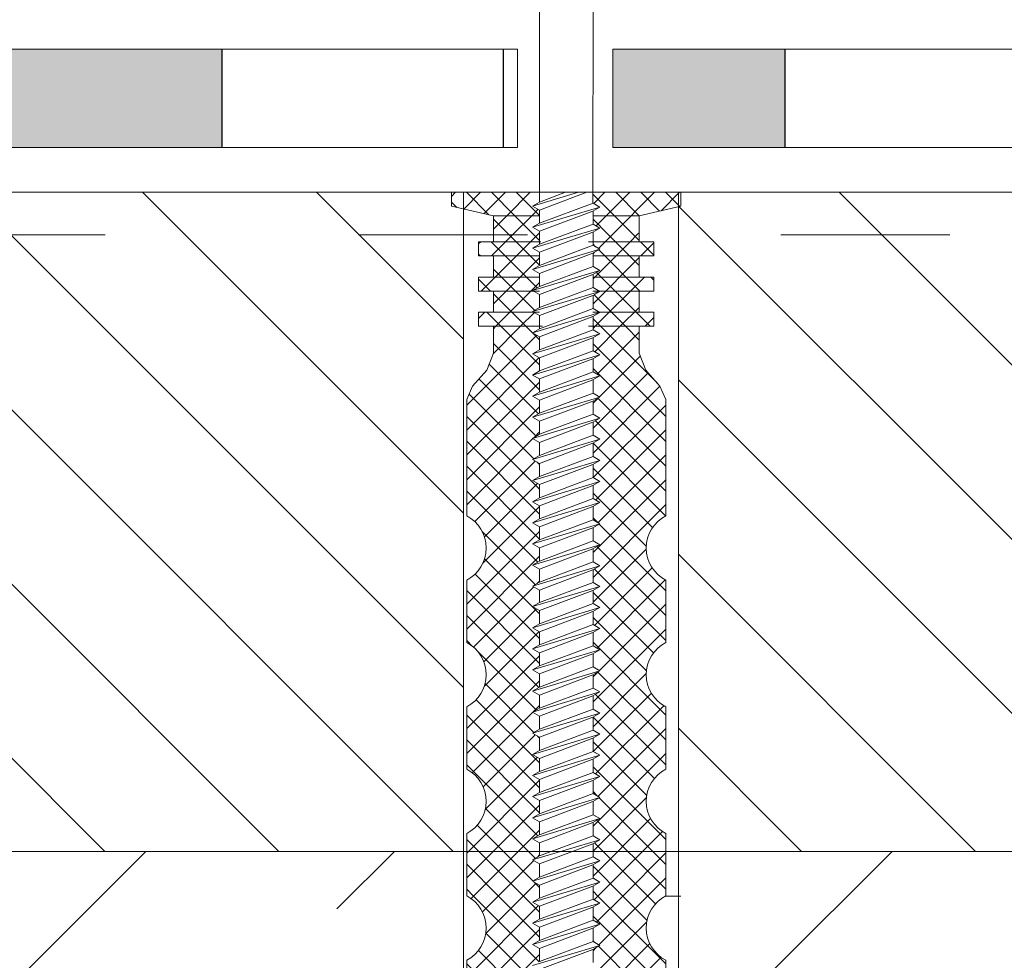
# Model space of a CAD drawing. Units: millimetres. Extents: x -646 to 4489, y -505 to 1385.
# Drawn here: x -76 to -6, y 201 to 268 of the extents above; entities that cross this region are included whole.
import ezdxf

# ---------------------------------------------------------------- set-up
doc = ezdxf.new("R2010")
doc.units = ezdxf.units.MM
doc.header["$MEASUREMENT"] = 0
doc.linetypes.add('ACAD_ISO03W100', pattern=[30, 12, -18])
doc.layers.add('kreskowanie', color=7, linetype='Continuous', lineweight=0)
doc.layers.add('łącznik', color=7, linetype='Continuous', lineweight=0)
doc.layers.add('TABELKA', color=250, linetype='Continuous')
pattern_1 = [(45, (-646.1316, -438.9403), (-0.8838835, 0.8838835), []), (135, (-646.1316, -438.9403), (-0.8838835, -0.8838835), [])]
pattern_2 = [(135, (-646.132, -440.7605), (-6.187184, -6.187184), [])]

msp = doc.modelspace()

# ---------------------------------------------------------------- hatches: boundary and pattern name
at = {"layer": 'TABELKA'}
h = msp.add_hatch(color=256, dxfattribs=at)
h.paths.add_polyline_path([(-342.068, 265.586), (-352.616, 265.586), (-352.616, 258.586), (-342.068, 258.586)])
h.paths.add_polyline_path([(-302.068, 265.586), (-322.068, 265.586), (-322.068, 258.586), (-302.068, 258.586)])
h.paths.add_polyline_path([(-262.068, 265.586), (-282.068, 265.586), (-282.068, 258.586), (-262.068, 258.586)])
h.paths.add_polyline_path([(-222.068, 265.586), (-242.068, 265.586), (-242.068, 258.586), (-222.068, 258.586)])
h.paths.add_polyline_path([(-182.068, 265.586), (-202.068, 265.586), (-202.068, 258.586), (-182.068, 258.586)])
h.paths.add_polyline_path([(-142.068, 265.586), (-162.068, 265.586), (-162.068, 258.586), (-142.068, 258.586)])
h.paths.add_polyline_path([(-102.068, 265.586), (-122.068, 265.586), (-122.068, 258.586), (-102.068, 258.586)])
h.paths.add_polyline_path([(-62.068, 265.586), (-82.068, 265.586), (-82.068, 258.586), (-62.068, 258.586)])
h.paths.add_polyline_path([(-22.068, 265.586), (-34.299, 265.586), (-34.299, 258.586), (-22.068, 258.586)])
h.paths.add_polyline_path([(17.932, 265.586), (-2.068, 265.586), (-2.068, 258.586), (17.932, 258.586)])
h.paths.add_polyline_path([(57.932, 265.586), (37.932, 265.586), (37.932, 258.586), (57.932, 258.586)])
h.paths.add_polyline_path([(97.932, 265.586), (77.932, 265.586), (77.932, 258.586), (97.932, 258.586)])
h.paths.add_polyline_path([(137.932, 265.586), (117.932, 265.586), (117.932, 258.586), (137.932, 258.586)])
h.paths.add_polyline_path([(177.932, 265.586), (157.932, 265.586), (157.932, 258.586), (177.932, 258.586)])
h.paths.add_polyline_path([(217.932, 265.586), (197.932, 265.586), (197.932, 258.586), (217.932, 258.586)])
h.paths.add_polyline_path([(257.932, 265.586), (237.932, 265.586), (237.932, 258.586), (257.932, 258.586)])
h.paths.add_polyline_path([(297.932, 265.586), (277.932, 265.586), (277.932, 258.586), (297.932, 258.586)])
at = {"layer": 'TABELKA', "lineweight": 9}
h = msp.add_hatch(dxfattribs=at)
h.set_pattern_fill('ANSI31', color=256, scale=70, angle=90, style=0)
h.set_pattern_definition(pattern_2)
h.paths.add_polyline_path([(-44.924, 254.223), (-45.764, 254.412), (-45.764, 255.406), (-126.004, 255.406), (-126.004, 208.586), (-44.924, 208.586)])
h = msp.add_hatch(dxfattribs=at)
h.set_pattern_fill('ANSI37', color=256, scale=10, style=0)
h.set_pattern_definition(pattern_1)
h.paths.add_polyline_path([(-39.516, 255.406), (-45.764, 255.406), (-45.764, 254.412), (-42.79, 253.743), (-39.516, 253.743), (-39.516, 254.143), (-40.009, 254.427), (-39.516, 254.712)])
h = msp.add_hatch(dxfattribs=at)
h.set_pattern_fill('ANSI37', color=256, scale=10, style=0)
h.set_pattern_definition(pattern_1)
h.paths.add_polyline_path([(-29.468, 255.406), (-35.715, 255.406), (-35.713, 254.643), (-35.223, 254.359), (-35.715, 254.075), (-35.714, 253.743), (-32.442, 253.743), (-29.468, 254.412)])
h.paths.add_polyline_path([(-35.715, 252.406), (-32.442, 252.406), (-32.442, 253.743), (-35.714, 253.743), (-35.713, 253.143), (-35.223, 252.859), (-35.715, 252.575)])
h.paths.add_polyline_path([(-35.715, 251.075), (-35.715, 250.886), (-31.393, 250.886), (-31.393, 251.886), (-35.714, 251.886), (-35.713, 251.643), (-35.223, 251.359)])
h.paths.add_polyline_path([(-35.715, 249.575), (-35.715, 249.386), (-32.442, 249.386), (-32.442, 250.886), (-35.715, 250.886), (-35.713, 250.143), (-35.223, 249.859)])
h.paths.add_polyline_path([(-35.27, 248.386), (-31.393, 248.386), (-31.393, 249.386), (-35.715, 249.386), (-35.713, 248.643)])
h.paths.add_polyline_path([(-35.27, 246.886), (-32.442, 246.886), (-32.442, 248.386), (-35.27, 248.386), (-35.223, 248.359), (-35.715, 248.075), (-35.713, 247.143)])
h.paths.add_polyline_path([(-35.714, 245.886), (-31.393, 245.886), (-31.393, 246.886), (-35.27, 246.886), (-35.223, 246.859), (-35.715, 246.575)])
h.paths.add_polyline_path([(-43.839, 245.886), (-39.516, 245.886), (-39.516, 246.643), (-39.938, 246.886), (-43.839, 246.886)])
h.paths.add_polyline_path([(-42.79, 246.886), (-39.938, 246.886), (-40.009, 246.927), (-39.516, 247.212), (-39.516, 248.143), (-39.938, 248.386), (-42.79, 248.386)])
h.paths.add_polyline_path([(-43.839, 248.386), (-39.938, 248.386), (-40.009, 248.427), (-39.516, 248.712), (-39.516, 249.386), (-43.839, 249.386)])
h.paths.add_polyline_path([(-42.79, 249.386), (-39.516, 249.386), (-39.516, 249.643), (-40.009, 249.927), (-39.516, 250.212), (-39.516, 250.886), (-42.79, 250.886)])
h.paths.add_polyline_path([(-43.839, 250.886), (-39.516, 250.886), (-39.516, 251.143), (-40.009, 251.427), (-39.516, 251.712), (-39.516, 251.886), (-43.839, 251.886)])
h.paths.add_polyline_path([(-42.79, 252.406), (-39.516, 252.406), (-39.516, 252.643), (-40.009, 252.927), (-39.516, 253.212), (-39.516, 253.743), (-42.79, 253.743)])
h = msp.add_hatch(dxfattribs=at)
h.set_pattern_fill('ANSI31', color=256, scale=70, angle=90, style=0)
h.set_pattern_definition(pattern_2)
h.paths.add_polyline_path([(113.871, 255.406), (-29.468, 255.406), (-29.468, 254.412), (-29.651, 254.37), (-29.651, 208.586), (113.871, 208.586)])
h = msp.add_hatch(dxfattribs=at)
h.set_pattern_fill('ANSI37', color=256, scale=10, style=0)
h.set_pattern_definition(pattern_1)
h.paths.add_polyline_path([(-32.442, 252.406), (-35.715, 252.406), (-35.714, 251.886), (-32.442, 251.886)])
h.paths.add_polyline_path([(-39.516, 252.406), (-42.79, 252.406), (-42.79, 251.886), (-39.516, 251.886)])
h = msp.add_hatch(dxfattribs=at)
h.set_pattern_fill('ANSI37', color=256, scale=10, style=0)
h.set_pattern_definition(pattern_1)
h.paths.add_polyline_path([(-35.715, 206.123), (-35.714, 205.406), (-30.581, 205.406, -0.004201), (-30.542, 205.427), (-30.542, 209.844, -0.605173), (-30.542, 214.427), (-30.542, 218.844, -0.605173), (-30.542, 223.427), (-30.542, 227.844, -0.605173), (-30.542, 232.427), (-30.542, 236.844), (-30.542, 240.681), (-30.962, 241.639), (-31.968, 242.774), (-32.442, 243.979), (-32.442, 245.886), (-35.714, 245.886), (-35.713, 245.643), (-35.223, 245.359), (-35.715, 245.075), (-35.713, 244.143), (-35.223, 243.859), (-35.715, 243.575), (-35.713, 242.643), (-35.223, 242.359), (-35.715, 242.075), (-35.713, 241.143), (-35.223, 240.859), (-35.715, 240.575), (-35.713, 239.643), (-35.223, 239.359), (-35.715, 239.075), (-35.713, 238.143), (-35.223, 237.859), (-35.715, 237.575), (-35.713, 236.643), (-35.223, 236.359), (-35.715, 236.075), (-35.713, 235.143), (-35.223, 234.859), (-35.715, 234.575), (-35.713, 233.643), (-35.223, 233.359), (-35.715, 233.075), (-35.713, 232.143), (-35.223, 231.859), (-35.715, 231.575), (-35.713, 230.643), (-35.223, 230.359), (-35.715, 230.075), (-35.713, 229.143), (-35.223, 228.859), (-35.715, 228.575), (-35.714, 227.69), (-35.223, 227.407), (-35.715, 227.123), (-35.713, 226.19), (-35.223, 225.907), (-35.715, 225.623), (-35.713, 224.69), (-35.223, 224.407), (-35.715, 224.123), (-35.713, 223.19), (-35.223, 222.907), (-35.715, 222.623), (-35.713, 221.69), (-35.223, 221.407), (-35.715, 221.123), (-35.713, 220.19), (-35.223, 219.907), (-35.715, 219.623), (-35.713, 218.69), (-35.223, 218.407), (-35.715, 218.123), (-35.713, 217.19), (-35.223, 216.907), (-35.715, 216.623), (-35.713, 215.69), (-35.223, 215.407), (-35.715, 215.123), (-35.713, 214.19), (-35.223, 213.907), (-35.715, 213.623), (-35.713, 212.69), (-35.223, 212.407), (-35.715, 212.123), (-35.713, 211.19), (-35.223, 210.907), (-35.715, 210.623), (-35.713, 209.69), (-35.223, 209.407), (-35.715, 209.123), (-35.713, 208.19), (-35.223, 207.907), (-35.715, 207.623), (-35.713, 206.69), (-35.223, 206.407)])
h.paths.add_polyline_path([(-44.69, 205.427, -0.004201), (-44.651, 205.406), (-39.516, 205.406), (-39.516, 206.19), (-40.009, 206.475), (-39.516, 206.76), (-39.516, 207.69), (-40.009, 207.975), (-39.516, 208.26), (-39.516, 209.19), (-40.009, 209.475), (-39.516, 209.76), (-39.516, 210.69), (-40.009, 210.975), (-39.516, 211.26), (-39.516, 212.19), (-40.009, 212.475), (-39.516, 212.76), (-39.516, 213.69), (-40.009, 213.975), (-39.516, 214.26), (-39.516, 215.19), (-40.009, 215.475), (-39.516, 215.76), (-39.516, 216.69), (-40.009, 216.975), (-39.516, 217.26), (-39.516, 218.19), (-40.009, 218.475), (-39.516, 218.76), (-39.516, 219.69), (-40.009, 219.975), (-39.516, 220.26), (-39.516, 221.19), (-40.009, 221.475), (-39.516, 221.76), (-39.516, 222.69), (-40.009, 222.975), (-39.516, 223.26), (-39.516, 224.19), (-40.009, 224.475), (-39.516, 224.76), (-39.516, 225.69), (-40.009, 225.975), (-39.516, 226.26), (-39.516, 227.143), (-40.009, 227.427), (-39.516, 227.712), (-39.516, 228.643), (-40.009, 228.927), (-39.516, 229.212), (-39.516, 230.143), (-40.009, 230.427), (-39.516, 230.712), (-39.516, 231.643), (-40.009, 231.927), (-39.516, 232.212), (-39.516, 233.143), (-40.009, 233.427), (-39.516, 233.712), (-39.516, 234.643), (-40.009, 234.927), (-39.516, 235.212), (-39.516, 236.143), (-40.009, 236.427), (-39.516, 236.712), (-39.516, 237.643), (-40.009, 237.927), (-39.516, 238.212), (-39.516, 239.143), (-40.009, 239.427), (-39.516, 239.712), (-39.516, 240.643), (-40.009, 240.927), (-39.516, 241.212), (-39.516, 242.143), (-40.009, 242.427), (-39.516, 242.712), (-39.516, 243.643), (-40.009, 243.927), (-39.516, 244.212), (-39.516, 245.143), (-40.009, 245.427), (-39.516, 245.712), (-39.516, 245.886), (-42.79, 245.886), (-42.79, 243.979), (-43.264, 242.774), (-44.27, 241.639), (-44.69, 240.681), (-44.69, 236.844), (-44.69, 232.427, -0.605173), (-44.69, 227.844), (-44.69, 223.427, -0.605173), (-44.69, 218.844), (-44.69, 214.427, -0.605173), (-44.69, 209.844)])
h = msp.add_hatch(dxfattribs=at)
h.set_pattern_fill('ANSI33', color=256, scale=100, style=0)
h.set_pattern_definition([(45, (-646.132, -440.76), (-17.67767, 17.67767), []), (45, (-628.454, -440.76), (-17.67767, 17.67767), [12.5, -6.25])])
h.paths.add_polyline_path([(170.845, 208.586), (-29.651, 208.586), (-29.651, 135.191), (-34.841, 130.747), (-39.883, 130.747), (-44.924, 134.45), (-44.924, 208.586), (-100.657, 208.586), (-100.657, 58.586), (170.845, 58.586)])
h = msp.add_hatch(dxfattribs=at)
h.set_pattern_fill('ANSI37', color=256, scale=10, style=0)
h.set_pattern_definition(pattern_1)
h.paths.add_polyline_path([(-30.542, 178.427), (-30.542, 182.844, -0.605173), (-30.542, 187.427), (-30.542, 191.844, -0.605173), (-30.542, 196.427), (-30.542, 200.844, -0.599448), (-30.581, 205.406), (-35.714, 205.406), (-35.713, 205.19), (-35.223, 204.907), (-35.715, 204.623), (-35.713, 203.69), (-35.223, 203.407), (-35.715, 203.123), (-35.713, 202.19), (-35.223, 201.907), (-35.715, 201.623), (-35.713, 200.69), (-35.223, 200.407), (-35.715, 200.123), (-35.713, 199.19), (-35.223, 198.907), (-35.715, 198.623), (-35.713, 197.69), (-35.223, 197.407), (-35.715, 197.123), (-35.713, 196.19), (-35.223, 195.907), (-35.715, 195.623), (-35.713, 194.69), (-35.223, 194.407), (-35.715, 194.123), (-35.713, 193.19), (-35.223, 192.907), (-35.715, 192.623), (-35.713, 191.69), (-35.223, 191.407), (-35.715, 191.123), (-35.713, 190.19), (-35.223, 189.907), (-35.715, 189.623), (-35.713, 188.69), (-35.223, 188.407), (-35.715, 188.123), (-35.713, 187.19), (-35.223, 186.907), (-35.715, 186.623), (-35.713, 185.69), (-35.223, 185.407), (-35.715, 185.123), (-35.713, 184.19), (-35.223, 183.907), (-35.715, 183.623), (-35.713, 182.69), (-35.223, 182.407), (-35.715, 182.123), (-35.713, 181.19), (-35.223, 180.907), (-35.715, 180.623), (-35.713, 179.69), (-35.223, 179.407), (-35.715, 179.123), (-35.713, 178.19), (-35.223, 177.907), (-35.715, 177.623), (-35.713, 176.69), (-35.223, 176.407), (-35.715, 176.123), (-35.713, 175.19), (-35.223, 174.907), (-35.715, 174.623), (-35.713, 173.69), (-35.223, 173.407), (-35.715, 173.123), (-35.713, 172.19), (-35.223, 171.907), (-35.715, 171.623), (-35.713, 170.69), (-35.223, 170.407), (-35.715, 170.123), (-35.713, 169.19), (-35.223, 168.907), (-35.715, 168.623), (-35.713, 167.69), (-35.223, 167.407), (-35.715, 167.123), (-35.713, 166.19), (-35.223, 165.907), (-35.715, 165.623), (-35.713, 164.69), (-35.223, 164.407), (-35.715, 164.123), (-35.713, 163.19), (-35.223, 162.907), (-35.715, 162.623), (-35.713, 161.69), (-35.223, 161.407), (-35.715, 161.123), (-35.713, 160.19), (-35.223, 159.907), (-35.715, 159.623), (-35.713, 158.69), (-35.223, 158.407), (-35.715, 158.123), (-35.713, 157.19), (-35.223, 156.907), (-35.715, 156.623), (-35.713, 155.69), (-35.223, 155.407), (-35.716, 155.123), (-35.705, 154.111), (-35.215, 153.827), (-35.727, 153.532, -0.012044), (-35.781, 152.57), (-35.303, 152.294), (-35.836, 151.994, -0.012428), (-35.97, 151.009), (-35.487, 150.73), (-35.689, 150.614), (-35.518, 131.35), (-33.094, 132.549), (-31.425, 134.563), (-30.542, 136.667), (-30.542, 146.844, -0.605173), (-30.542, 151.427), (-30.542, 155.844, -0.605173), (-30.542, 160.427), (-30.542, 164.844, -0.605173), (-30.542, 169.427), (-30.542, 173.844, -0.605173)])
h.paths.add_polyline_path([(-39.516, 178.26), (-39.516, 179.19), (-40.009, 179.475), (-39.516, 179.76), (-39.516, 180.69), (-40.009, 180.975), (-39.516, 181.26), (-39.516, 182.19), (-40.009, 182.475), (-39.516, 182.76), (-39.516, 183.69), (-40.009, 183.975), (-39.516, 184.26), (-39.516, 185.19), (-40.009, 185.475), (-39.516, 185.76), (-39.516, 186.69), (-40.009, 186.975), (-39.516, 187.26), (-39.516, 188.19), (-40.009, 188.475), (-39.516, 188.76), (-39.516, 189.69), (-40.009, 189.975), (-39.516, 190.26), (-39.516, 191.19), (-40.009, 191.475), (-39.516, 191.76), (-39.516, 192.69), (-40.009, 192.975), (-39.516, 193.26), (-39.516, 194.19), (-40.009, 194.475), (-39.516, 194.76), (-39.516, 195.69), (-40.009, 195.975), (-39.516, 196.26), (-39.516, 197.19), (-40.009, 197.475), (-39.516, 197.76), (-39.516, 198.69), (-40.009, 198.975), (-39.516, 199.26), (-39.516, 200.19), (-40.009, 200.475), (-39.516, 200.76), (-39.516, 201.69), (-40.009, 201.975), (-39.516, 202.26), (-39.516, 203.19), (-40.009, 203.475), (-39.516, 203.76), (-39.516, 204.69), (-40.009, 204.975), (-39.516, 205.26), (-39.516, 205.406), (-44.651, 205.406, -0.599448), (-44.69, 200.844), (-44.69, 196.427, -0.605173), (-44.69, 191.844), (-44.69, 187.427, -0.605173), (-44.69, 182.844), (-44.69, 178.427, -0.605173), (-44.69, 173.844), (-44.69, 169.427, -0.605173), (-44.69, 164.844), (-44.69, 160.427, -0.605173), (-44.69, 155.844), (-44.69, 151.427, -0.605173), (-44.69, 146.844), (-44.69, 136.667), (-43.807, 134.563), (-42.138, 132.549), (-39.714, 131.35), (-39.541, 150.907), (-39.715, 151.007), (-39.299, 151.247, -0.011006), (-39.409, 152.121), (-39.902, 152.405), (-39.458, 152.662, -0.012829), (-39.51, 153.687), (-40.009, 153.975), (-39.516, 154.26), (-39.516, 155.19), (-40.009, 155.475), (-39.516, 155.76), (-39.516, 156.69), (-40.009, 156.975), (-39.516, 157.26), (-39.516, 158.19), (-40.009, 158.475), (-39.516, 158.76), (-39.516, 159.69), (-40.009, 159.975), (-39.516, 160.26), (-39.516, 161.19), (-40.009, 161.475), (-39.516, 161.76), (-39.516, 162.69), (-40.009, 162.975), (-39.516, 163.26), (-39.516, 164.19), (-40.009, 164.475), (-39.516, 164.76), (-39.516, 165.69), (-40.009, 165.975), (-39.516, 166.26), (-39.516, 167.19), (-40.009, 167.475), (-39.516, 167.76), (-39.516, 168.69), (-40.009, 168.975), (-39.516, 169.26), (-39.516, 170.19), (-40.009, 170.475), (-39.516, 170.76), (-39.516, 171.69), (-40.009, 171.975), (-39.516, 172.26), (-39.516, 173.19), (-40.009, 173.475), (-39.516, 173.76), (-39.516, 174.69), (-40.009, 174.975), (-39.516, 175.26), (-39.516, 176.19), (-40.009, 176.475), (-39.516, 176.76), (-39.516, 177.69), (-40.009, 177.975)])

# ---------------------------------------------------------------- linework, layer by layer
at = {"layer": 'kreskowanie'}
for p, q in [((-41.085, 265.586), (-41.085, 258.586)), ((-41.085, 265.586), (-41.085, 258.586)), ((-34.299, 265.586), (-34.299, 258.586)), ((-34.299, 265.586), (-34.299, 258.586)), ((-34.299, 265.586), (-34.299, 258.586))]:
    msp.add_line(p, q, dxfattribs=at)
at = {"layer": 'kreskowanie', "lineweight": 9}
for p, q in [((-40.009, 254.427), (-36.736, 255.406)), ((-39.516, 255.406), (-39.516, 254.712)), ((-39.516, 254.143), (-36.162, 255.406)), ((-39.516, 254.143), (-36.162, 255.406)), ((-39.516, 254.712), (-37.67, 255.406)), ((-39.516, 254.712), (-40.009, 254.427)), ((-40.009, 254.427), (-39.516, 254.712)), ((-39.516, 253.212), (-35.713, 254.643)), ((-35.223, 254.359), (-35.716, 254.644)), ((-35.223, 254.359), (-35.713, 254.643)), ((-40.009, 254.427), (-39.516, 254.143)), ((-39.516, 254.143), (-40.009, 254.427)), ((-40.009, 252.927), (-35.223, 254.359)), ((-39.516, 254.143), (-39.516, 253.212)), ((-39.516, 252.643), (-35.716, 254.075)), ((-39.516, 252.643), (-35.716, 254.075)), ((-35.716, 254.075), (-35.223, 254.359)), ((-35.716, 254.075), (-35.223, 254.359)), ((-35.713, 253.143), (-35.715, 254.075)), ((-39.516, 253.212), (-40.009, 252.927)), ((-40.009, 252.927), (-39.516, 253.212)), ((-40.009, 252.927), (-39.516, 252.643)), ((-39.516, 252.643), (-40.009, 252.927)), ((-40.009, 251.427), (-35.223, 252.859)), ((-39.516, 251.712), (-35.713, 253.143)), ((-39.516, 252.643), (-39.516, 251.712)), ((-39.516, 251.143), (-35.716, 252.575)), ((-39.516, 251.143), (-35.716, 252.575)), ((-35.223, 252.859), (-35.716, 253.144)), ((-35.716, 252.575), (-35.223, 252.859)), ((-35.716, 252.575), (-35.223, 252.859)), ((-35.713, 251.643), (-35.715, 252.575)), ((-35.223, 252.859), (-35.713, 253.143)), ((-39.516, 251.712), (-40.009, 251.427)), ((-40.009, 251.427), (-39.516, 251.712)), ((-40.009, 251.427), (-39.516, 251.143)), ((-39.516, 251.143), (-40.009, 251.427)), ((-40.009, 249.927), (-35.223, 251.359)), ((-39.516, 250.212), (-35.713, 251.643)), ((-39.516, 251.143), (-39.516, 250.212)), ((-35.223, 251.359), (-35.716, 251.644)), ((-35.716, 251.075), (-35.223, 251.359)), ((-35.716, 251.075), (-35.223, 251.359)), ((-35.223, 251.359), (-35.713, 251.643)), ((-39.516, 249.643), (-35.716, 251.075)), ((-39.516, 249.643), (-35.716, 251.075)), ((-35.713, 250.143), (-35.715, 251.075)), ((-39.516, 250.212), (-40.009, 249.927)), ((-40.009, 249.927), (-39.516, 250.212)), ((-40.009, 249.927), (-39.516, 249.643)), ((-39.516, 249.643), (-40.009, 249.927)), ((-40.009, 248.427), (-35.223, 249.859)), ((-39.516, 248.712), (-35.713, 250.143)), ((-35.223, 249.859), (-35.716, 250.144)), ((-35.716, 249.575), (-35.223, 249.859)), ((-35.716, 249.575), (-35.223, 249.859)), ((-35.223, 249.859), (-35.713, 250.143)), ((-39.516, 249.643), (-39.516, 248.712)), ((-39.516, 248.143), (-35.716, 249.575)), ((-39.516, 248.143), (-35.716, 249.575)), ((-35.713, 248.643), (-35.715, 249.575)), ((-39.516, 248.712), (-40.009, 248.427)), ((-40.009, 248.427), (-39.516, 248.712)), ((-40.009, 248.427), (-39.516, 248.143)), ((-39.516, 248.143), (-40.009, 248.427)), ((-40.009, 246.927), (-35.223, 248.359)), ((-39.516, 247.212), (-35.713, 248.643)), ((-35.223, 248.359), (-35.716, 248.644)), ((-35.716, 248.075), (-35.223, 248.359)), ((-35.716, 248.075), (-35.223, 248.359)), ((-35.223, 248.359), (-35.713, 248.643)), ((-39.516, 248.143), (-39.516, 247.212)), ((-39.516, 246.643), (-35.716, 248.075)), ((-39.516, 246.643), (-35.716, 248.075)), ((-35.713, 247.143), (-35.715, 248.075)), ((-39.516, 247.212), (-40.009, 246.927)), ((-40.009, 246.927), (-39.516, 247.212)), ((-39.516, 245.712), (-35.713, 247.143)), ((-35.223, 246.859), (-35.716, 247.144)), ((-35.223, 246.859), (-35.713, 247.143)), ((-40.009, 246.927), (-39.516, 246.643)), ((-39.516, 246.643), (-40.009, 246.927)), ((-40.009, 245.427), (-35.223, 246.859)), ((-39.516, 246.643), (-39.516, 245.712)), ((-39.516, 245.143), (-35.716, 246.575)), ((-39.516, 245.143), (-35.716, 246.575)), ((-35.716, 246.575), (-35.223, 246.859)), ((-35.716, 246.575), (-35.223, 246.859)), ((-35.713, 245.643), (-35.715, 246.575)), ((-39.516, 245.712), (-40.009, 245.427)), ((-40.009, 245.427), (-39.516, 245.712)), ((-39.516, 244.212), (-35.713, 245.643)), ((-35.223, 245.359), (-35.716, 245.644)), ((-35.223, 245.359), (-35.713, 245.643)), ((-40.009, 245.427), (-39.516, 245.143)), ((-39.516, 245.143), (-40.009, 245.427)), ((-40.009, 243.927), (-35.223, 245.359)), ((-39.516, 245.143), (-39.516, 244.212)), ((-39.516, 243.643), (-35.716, 245.075)), ((-39.516, 243.643), (-35.716, 245.075)), ((-35.716, 245.075), (-35.223, 245.359)), ((-35.716, 245.075), (-35.223, 245.359)), ((-35.713, 244.143), (-35.715, 245.075)), ((-39.516, 244.212), (-40.009, 243.927)), ((-40.009, 243.927), (-39.516, 244.212)), ((-39.516, 242.712), (-35.713, 244.143)), ((-35.223, 243.859), (-35.716, 244.144)), ((-35.223, 243.859), (-35.713, 244.143)), ((-40.009, 243.927), (-39.516, 243.643)), ((-39.516, 243.643), (-40.009, 243.927)), ((-40.009, 242.427), (-35.223, 243.859)), ((-39.516, 243.643), (-39.516, 242.712)), ((-39.516, 242.143), (-35.716, 243.575)), ((-39.516, 242.143), (-35.716, 243.575)), ((-35.716, 243.575), (-35.223, 243.859)), ((-35.716, 243.575), (-35.223, 243.859)), ((-35.713, 242.643), (-35.715, 243.575)), ((-39.516, 242.712), (-40.009, 242.427)), ((-40.009, 242.427), (-39.516, 242.712)), ((-40.009, 242.427), (-39.516, 242.143)), ((-39.516, 242.143), (-40.009, 242.427)), ((-40.009, 240.927), (-35.223, 242.359)), ((-39.516, 241.212), (-35.713, 242.643)), ((-39.516, 242.143), (-39.516, 241.212)), ((-39.516, 240.643), (-35.716, 242.075)), ((-39.516, 240.643), (-35.716, 242.075)), ((-35.223, 242.359), (-35.716, 242.644)), ((-35.716, 242.075), (-35.223, 242.359)), ((-35.716, 242.075), (-35.223, 242.359)), ((-35.713, 241.143), (-35.715, 242.075)), ((-35.223, 242.359), (-35.713, 242.643)), ((-39.516, 241.212), (-40.009, 240.927)), ((-40.009, 240.927), (-39.516, 241.212)), ((-40.009, 240.927), (-39.516, 240.643)), ((-39.516, 240.643), (-40.009, 240.927)), ((-40.009, 239.427), (-35.223, 240.859)), ((-39.516, 239.712), (-35.713, 241.143)), ((-39.516, 240.643), (-39.516, 239.712)), ((-35.223, 240.859), (-35.716, 241.144)), ((-35.716, 240.575), (-35.223, 240.859)), ((-35.716, 240.575), (-35.223, 240.859)), ((-35.223, 240.859), (-35.713, 241.143)), ((-39.516, 239.143), (-35.716, 240.575)), ((-39.516, 239.143), (-35.716, 240.575)), ((-35.713, 239.643), (-35.715, 240.575)), ((-39.516, 239.712), (-40.009, 239.427)), ((-40.009, 239.427), (-39.516, 239.712)), ((-40.009, 239.427), (-39.516, 239.143)), ((-39.516, 239.143), (-40.009, 239.427)), ((-40.009, 237.927), (-35.223, 239.359)), ((-39.516, 238.212), (-35.713, 239.643)), ((-35.223, 239.359), (-35.716, 239.644)), ((-35.716, 239.075), (-35.223, 239.359)), ((-35.716, 239.075), (-35.223, 239.359)), ((-35.223, 239.359), (-35.713, 239.643)), ((-39.516, 239.143), (-39.516, 238.212)), ((-39.516, 237.643), (-35.716, 239.075)), ((-39.516, 237.643), (-35.716, 239.075)), ((-35.713, 238.143), (-35.715, 239.075)), ((-39.516, 238.212), (-40.009, 237.927)), ((-40.009, 237.927), (-39.516, 238.212)), ((-40.009, 237.927), (-39.516, 237.643)), ((-39.516, 237.643), (-40.009, 237.927)), ((-40.009, 236.427), (-35.223, 237.859)), ((-39.516, 236.712), (-35.713, 238.143)), ((-35.223, 237.859), (-35.716, 238.144)), ((-35.716, 237.575), (-35.223, 237.859)), ((-35.716, 237.575), (-35.223, 237.859)), ((-35.223, 237.859), (-35.713, 238.143)), ((-39.516, 237.643), (-39.516, 236.712)), ((-39.516, 236.143), (-35.716, 237.575)), ((-39.516, 236.143), (-35.716, 237.575)), ((-35.713, 236.643), (-35.715, 237.575)), ((-39.516, 236.712), (-40.009, 236.427)), ((-40.009, 236.427), (-39.516, 236.712)), ((-39.516, 235.212), (-35.713, 236.643)), ((-35.223, 236.359), (-35.716, 236.644)), ((-35.223, 236.359), (-35.713, 236.643)), ((-40.009, 236.427), (-39.516, 236.143)), ((-39.516, 236.143), (-40.009, 236.427)), ((-40.009, 234.927), (-35.223, 236.359)), ((-39.516, 236.143), (-39.516, 235.212)), ((-39.516, 234.643), (-35.716, 236.075)), ((-39.516, 234.643), (-35.716, 236.075)), ((-35.716, 236.075), (-35.223, 236.359)), ((-35.716, 236.075), (-35.223, 236.359)), ((-35.713, 235.143), (-35.715, 236.075)), ((-39.516, 235.212), (-40.009, 234.927)), ((-40.009, 234.927), (-39.516, 235.212)), ((-39.516, 233.712), (-35.713, 235.143)), ((-35.223, 234.859), (-35.716, 235.144)), ((-35.223, 234.859), (-35.713, 235.143)), ((-40.009, 234.927), (-39.516, 234.643)), ((-39.516, 234.643), (-40.009, 234.927)), ((-40.009, 233.427), (-35.223, 234.859)), ((-39.516, 234.643), (-39.516, 233.712)), ((-39.516, 233.143), (-35.716, 234.575)), ((-39.516, 233.143), (-35.716, 234.575)), ((-35.716, 234.575), (-35.223, 234.859)), ((-35.716, 234.575), (-35.223, 234.859)), ((-35.713, 233.643), (-35.715, 234.575)), ((-39.516, 233.712), (-40.009, 233.427)), ((-40.009, 233.427), (-39.516, 233.712)), ((-39.516, 232.212), (-35.713, 233.643)), ((-35.223, 233.359), (-35.716, 233.644)), ((-35.223, 233.359), (-35.713, 233.643)), ((-40.009, 233.427), (-39.516, 233.143)), ((-39.516, 233.143), (-40.009, 233.427)), ((-40.009, 231.927), (-35.223, 233.359)), ((-39.516, 233.143), (-39.516, 232.212)), ((-39.516, 231.643), (-35.716, 233.075)), ((-39.516, 231.643), (-35.716, 233.075)), ((-35.716, 233.075), (-35.223, 233.359)), ((-35.716, 233.075), (-35.223, 233.359)), ((-35.713, 232.143), (-35.715, 233.075)), ((-39.516, 232.212), (-40.009, 231.927)), ((-40.009, 231.927), (-39.516, 232.212)), ((-40.009, 231.927), (-39.516, 231.643)), ((-39.516, 231.643), (-40.009, 231.927)), ((-40.009, 230.427), (-35.223, 231.859)), ((-39.516, 230.712), (-35.713, 232.143)), ((-39.516, 231.643), (-39.516, 230.712)), ((-39.516, 230.143), (-35.716, 231.575)), ((-39.516, 230.143), (-35.716, 231.575)), ((-35.223, 231.859), (-35.716, 232.144)), ((-35.716, 231.575), (-35.223, 231.859)), ((-35.716, 231.575), (-35.223, 231.859)), ((-35.716, 231.575), (-35.716, 231.575)), ((-35.713, 230.643), (-35.715, 231.575)), ((-35.223, 231.859), (-35.713, 232.143)), ((-39.516, 230.712), (-40.009, 230.427)), ((-40.009, 230.427), (-39.516, 230.712)), ((-40.009, 230.427), (-39.516, 230.143)), ((-39.516, 230.143), (-40.009, 230.427)), ((-40.009, 228.927), (-35.223, 230.359)), ((-39.516, 229.212), (-35.713, 230.643)), ((-35.716, 230.075), (-35.223, 230.359)), ((-35.223, 230.359), (-35.713, 230.643)), ((-39.516, 230.143), (-39.516, 229.212)), ((-39.516, 228.643), (-35.716, 230.075)), ((-35.713, 229.143), (-35.715, 230.075)), ((-39.516, 229.212), (-40.009, 228.927)), ((-40.009, 228.927), (-39.516, 229.212)), ((-40.009, 228.927), (-39.516, 228.643)), ((-39.516, 228.643), (-40.009, 228.927)), ((-40.009, 227.427), (-35.223, 228.859)), ((-39.516, 227.712), (-35.713, 229.143)), ((-35.223, 228.859), (-35.716, 229.144)), ((-35.716, 228.575), (-35.223, 228.859)), ((-35.716, 228.575), (-35.223, 228.859)), ((-35.223, 228.859), (-35.713, 229.143)), ((-39.516, 228.643), (-39.516, 227.712)), ((-39.516, 227.143), (-35.716, 228.575)), ((-39.516, 227.143), (-35.716, 228.575)), ((-35.714, 227.69), (-35.715, 228.575)), ((-40.009, 227.427), (-39.516, 227.712)), ((-39.516, 227.712), (-40.009, 227.427)), ((-39.516, 227.143), (-40.009, 227.427)), ((-40.009, 227.427), (-39.516, 227.143)), ((-40.009, 225.975), (-35.223, 227.407)), ((-39.516, 226.26), (-35.713, 227.69)), ((-35.223, 227.407), (-35.716, 227.692)), ((-35.716, 227.123), (-35.223, 227.407)), ((-35.716, 227.123), (-35.223, 227.407)), ((-35.223, 227.407), (-35.713, 227.69)), ((-39.516, 227.143), (-39.516, 226.26)), ((-39.516, 225.69), (-35.716, 227.123)), ((-39.516, 225.69), (-35.716, 227.123)), ((-35.713, 226.19), (-35.715, 227.123)), ((-40.009, 225.975), (-39.516, 226.26)), ((-39.516, 226.26), (-40.009, 225.975)), ((-39.516, 226.26), (-40.009, 225.975)), ((-40.009, 225.975), (-39.516, 226.26)), ((-39.516, 225.69), (-40.009, 225.975)), ((-40.009, 225.975), (-39.516, 225.69)), ((-40.009, 225.975), (-39.516, 225.69)), ((-39.516, 225.69), (-40.009, 225.975)), ((-39.516, 224.76), (-35.713, 226.19)), ((-35.223, 225.907), (-35.716, 226.192)), ((-35.223, 225.907), (-35.713, 226.19)), ((-40.009, 224.475), (-35.223, 225.907)), ((-39.516, 225.69), (-39.516, 224.76)), ((-39.516, 224.19), (-35.716, 225.623)), ((-39.516, 224.19), (-35.716, 225.623)), ((-35.716, 225.623), (-35.223, 225.907)), ((-35.716, 225.623), (-35.223, 225.907)), ((-35.713, 224.69), (-35.715, 225.623)), ((-39.516, 224.76), (-40.009, 224.475)), ((-40.009, 224.475), (-39.516, 224.76)), ((-39.516, 223.26), (-35.713, 224.69)), ((-35.223, 224.407), (-35.716, 224.692)), ((-35.223, 224.407), (-35.713, 224.69)), ((-40.009, 224.475), (-39.516, 224.19)), ((-39.516, 224.19), (-40.009, 224.475)), ((-40.009, 222.975), (-35.223, 224.407)), ((-39.516, 224.19), (-39.516, 223.26)), ((-39.516, 222.69), (-35.716, 224.123)), ((-39.516, 222.69), (-35.716, 224.123)), ((-35.716, 224.123), (-35.223, 224.407)), ((-35.716, 224.123), (-35.223, 224.407)), ((-35.713, 223.19), (-35.715, 224.123)), ((-40.009, 222.975), (-39.516, 223.26)), ((-39.516, 223.26), (-40.009, 222.975)), ((-39.516, 221.76), (-35.713, 223.19)), ((-35.223, 222.907), (-35.716, 223.192)), ((-35.223, 222.907), (-35.713, 223.19)), ((-39.516, 222.69), (-40.009, 222.975)), ((-40.009, 222.975), (-39.516, 222.69)), ((-40.009, 221.475), (-35.223, 222.907)), ((-39.516, 222.69), (-39.516, 221.76)), ((-39.516, 221.19), (-35.716, 222.623)), ((-39.516, 221.19), (-35.716, 222.623)), ((-35.716, 222.623), (-35.223, 222.907)), ((-35.716, 222.623), (-35.223, 222.907)), ((-35.713, 221.69), (-35.715, 222.623)), ((-40.009, 221.475), (-39.516, 221.76)), ((-39.516, 221.76), (-40.009, 221.475)), ((-39.516, 221.19), (-40.009, 221.475)), ((-40.009, 221.475), (-39.516, 221.19)), ((-40.009, 219.975), (-35.223, 221.407)), ((-39.516, 220.26), (-35.713, 221.69)), ((-39.516, 221.19), (-39.516, 220.26)), ((-39.516, 219.69), (-35.716, 221.123)), ((-39.516, 219.69), (-35.716, 221.123)), ((-35.223, 221.407), (-35.716, 221.692)), ((-35.716, 221.123), (-35.223, 221.407)), ((-35.716, 221.123), (-35.223, 221.407)), ((-35.713, 220.19), (-35.715, 221.123)), ((-35.223, 221.407), (-35.713, 221.69)), ((-40.009, 219.975), (-39.516, 220.26)), ((-39.516, 220.26), (-40.009, 219.975)), ((-39.516, 219.69), (-40.009, 219.975)), ((-40.009, 219.975), (-39.516, 219.69)), ((-40.009, 218.475), (-35.223, 219.907)), ((-39.516, 218.76), (-35.713, 220.19)), ((-39.516, 219.69), (-39.516, 218.76)), ((-35.223, 219.907), (-35.716, 220.192)), ((-35.716, 219.623), (-35.223, 219.907)), ((-35.716, 219.623), (-35.223, 219.907)), ((-35.223, 219.907), (-35.713, 220.19)), ((-39.516, 218.19), (-35.716, 219.623)), ((-39.516, 218.19), (-35.716, 219.623)), ((-35.713, 218.69), (-35.715, 219.623)), ((-40.009, 218.475), (-39.516, 218.76)), ((-39.516, 218.76), (-40.009, 218.475)), ((-39.516, 218.19), (-40.009, 218.475)), ((-40.009, 218.475), (-39.516, 218.19)), ((-40.009, 216.975), (-35.223, 218.407)), ((-39.516, 217.26), (-35.713, 218.69)), ((-35.223, 218.407), (-35.716, 218.692)), ((-35.716, 218.123), (-35.223, 218.407)), ((-35.716, 218.123), (-35.223, 218.407)), ((-35.223, 218.407), (-35.713, 218.69)), ((-39.516, 218.19), (-39.516, 217.26)), ((-39.516, 216.69), (-35.716, 218.123)), ((-39.516, 216.69), (-35.716, 218.123)), ((-35.713, 217.19), (-35.715, 218.123)), ((-40.009, 216.975), (-39.516, 217.26)), ((-39.516, 217.26), (-40.009, 216.975)), ((-39.516, 216.69), (-40.009, 216.975)), ((-40.009, 216.975), (-39.516, 216.69)), ((-40.009, 215.475), (-35.223, 216.907)), ((-39.516, 215.76), (-35.713, 217.19)), ((-35.223, 216.907), (-35.716, 217.192)), ((-35.716, 216.623), (-35.223, 216.907)), ((-35.716, 216.623), (-35.223, 216.907)), ((-35.223, 216.907), (-35.713, 217.19)), ((-39.516, 216.69), (-39.516, 215.76)), ((-39.516, 215.19), (-35.716, 216.623)), ((-39.516, 215.19), (-35.716, 216.623)), ((-35.713, 215.69), (-35.715, 216.623)), ((-40.009, 215.475), (-39.516, 215.76)), ((-39.516, 215.76), (-40.009, 215.475)), ((-39.516, 215.19), (-40.009, 215.475)), ((-40.009, 215.475), (-39.516, 215.19)), ((-39.516, 214.26), (-35.713, 215.69)), ((-35.223, 215.407), (-35.716, 215.692)), ((-35.223, 215.407), (-35.713, 215.69)), ((-40.009, 213.975), (-35.223, 215.407)), ((-39.516, 215.19), (-39.516, 214.26)), ((-39.516, 213.69), (-35.716, 215.123)), ((-39.516, 213.69), (-35.716, 215.123)), ((-35.716, 215.123), (-35.223, 215.407)), ((-35.716, 215.123), (-35.223, 215.407)), ((-35.713, 214.19), (-35.715, 215.123)), ((-40.009, 213.975), (-39.516, 214.26)), ((-39.516, 214.26), (-40.009, 213.975)), ((-39.516, 212.76), (-35.713, 214.19)), ((-35.223, 213.907), (-35.716, 214.192)), ((-35.223, 213.907), (-35.713, 214.19)), ((-39.516, 213.69), (-40.009, 213.975)), ((-40.009, 213.975), (-39.516, 213.69)), ((-40.009, 212.475), (-35.223, 213.907)), ((-39.516, 213.69), (-39.516, 212.76)), ((-39.516, 212.19), (-35.716, 213.623)), ((-39.516, 212.19), (-35.716, 213.623)), ((-35.716, 213.623), (-35.223, 213.907)), ((-35.716, 213.623), (-35.223, 213.907)), ((-35.713, 212.69), (-35.715, 213.623)), ((-40.009, 212.475), (-39.516, 212.76)), ((-39.516, 212.76), (-40.009, 212.475)), ((-39.516, 211.26), (-35.713, 212.69)), ((-35.223, 212.407), (-35.716, 212.692)), ((-35.223, 212.407), (-35.713, 212.69)), ((-39.516, 212.19), (-40.009, 212.475)), ((-40.009, 212.475), (-39.516, 212.19)), ((-40.009, 210.975), (-35.223, 212.407)), ((-39.516, 212.19), (-39.516, 211.26)), ((-39.516, 210.69), (-35.716, 212.123)), ((-39.516, 210.69), (-35.716, 212.123)), ((-35.716, 212.123), (-35.223, 212.407)), ((-35.716, 212.123), (-35.223, 212.407)), ((-35.713, 211.19), (-35.715, 212.123)), ((-40.009, 210.975), (-39.516, 211.26)), ((-39.516, 211.26), (-40.009, 210.975)), ((-39.516, 210.69), (-40.009, 210.975)), ((-40.009, 210.975), (-39.516, 210.69)), ((-40.009, 209.475), (-35.223, 210.907)), ((-39.516, 209.76), (-35.713, 211.19)), ((-39.516, 210.69), (-39.516, 209.76)), ((-39.516, 209.19), (-35.716, 210.623)), ((-39.516, 209.19), (-35.716, 210.623)), ((-35.223, 210.907), (-35.716, 211.192)), ((-35.716, 210.623), (-35.223, 210.907)), ((-35.716, 210.623), (-35.223, 210.907)), ((-35.716, 210.623), (-35.716, 210.623)), ((-35.713, 209.69), (-35.715, 210.623)), ((-35.223, 210.907), (-35.713, 211.19)), ((-40.009, 209.475), (-39.516, 209.76)), ((-39.516, 209.76), (-40.009, 209.475)), ((-39.516, 209.19), (-40.009, 209.475)), ((-40.009, 209.475), (-39.516, 209.19)), ((-40.009, 207.975), (-35.223, 209.407)), ((-39.516, 208.26), (-35.713, 209.69)), ((-39.516, 209.19), (-39.516, 208.26)), ((-35.716, 209.123), (-35.223, 209.407)), ((-35.223, 209.407), (-35.713, 209.69)), ((-39.516, 207.69), (-35.716, 209.123)), ((-35.713, 208.19), (-35.715, 209.123)), ((-40.009, 207.975), (-39.516, 208.26)), ((-39.516, 208.26), (-40.009, 207.975)), ((-39.516, 207.69), (-40.009, 207.975)), ((-40.009, 207.975), (-39.516, 207.69)), ((-40.009, 206.475), (-35.223, 207.907)), ((-39.516, 206.76), (-35.713, 208.19)), ((-35.223, 207.907), (-35.716, 208.192)), ((-35.716, 207.623), (-35.223, 207.907)), ((-35.716, 207.623), (-35.223, 207.907)), ((-35.223, 207.907), (-35.713, 208.19)), ((-39.516, 207.69), (-39.516, 206.76)), ((-39.516, 206.19), (-35.716, 207.623)), ((-39.516, 206.19), (-35.716, 207.623)), ((-35.713, 206.69), (-35.715, 207.623)), ((-39.516, 206.76), (-40.009, 206.475)), ((-40.009, 206.475), (-39.516, 206.76)), ((-40.009, 206.475), (-39.516, 206.19)), ((-39.516, 206.19), (-40.009, 206.475)), ((-40.009, 204.975), (-35.223, 206.407)), ((-39.516, 205.26), (-35.713, 206.69)), ((-35.223, 206.407), (-35.716, 206.692)), ((-35.716, 206.123), (-35.223, 206.407)), ((-35.716, 206.123), (-35.223, 206.407)), ((-35.223, 206.407), (-35.713, 206.69)), ((-39.516, 206.19), (-39.516, 205.26)), ((-39.516, 204.69), (-35.716, 206.123)), ((-39.516, 204.69), (-35.716, 206.123)), ((-35.713, 205.19), (-35.715, 206.123)), ((-40.009, 204.975), (-39.516, 205.26)), ((-39.516, 205.26), (-40.009, 204.975)), ((-39.516, 204.69), (-40.009, 204.975)), ((-40.009, 204.975), (-39.516, 204.69)), ((-39.516, 203.76), (-35.713, 205.19)), ((-35.223, 204.907), (-35.716, 205.192)), ((-35.223, 204.907), (-35.713, 205.19)), ((-40.009, 203.475), (-35.223, 204.907)), ((-39.516, 204.69), (-39.516, 203.76)), ((-39.516, 203.19), (-35.716, 204.623)), ((-39.516, 203.19), (-35.716, 204.623)), ((-35.716, 204.623), (-35.223, 204.907)), ((-35.716, 204.623), (-35.223, 204.907)), ((-35.713, 203.69), (-35.715, 204.623)), ((-40.009, 203.475), (-39.516, 203.76)), ((-39.516, 203.76), (-40.009, 203.475)), ((-39.516, 202.26), (-35.713, 203.69)), ((-35.223, 203.407), (-35.716, 203.692)), ((-35.223, 203.407), (-35.713, 203.69)), ((-39.516, 203.19), (-40.009, 203.475)), ((-40.009, 203.475), (-39.516, 203.19)), ((-40.009, 201.975), (-35.223, 203.407)), ((-39.516, 203.19), (-39.516, 202.26)), ((-39.516, 201.69), (-35.716, 203.123)), ((-39.516, 201.69), (-35.716, 203.123)), ((-35.716, 203.123), (-35.223, 203.407)), ((-35.716, 203.123), (-35.223, 203.407)), ((-35.713, 202.19), (-35.715, 203.123)), ((-40.009, 201.975), (-39.516, 202.26)), ((-39.516, 202.26), (-40.009, 201.975)), ((-39.516, 200.76), (-35.713, 202.19)), ((-35.223, 201.907), (-35.716, 202.192)), ((-35.223, 201.907), (-35.713, 202.19)), ((-39.516, 201.69), (-40.009, 201.975)), ((-40.009, 201.975), (-39.516, 201.69)), ((-40.009, 200.475), (-35.223, 201.907)), ((-39.516, 201.69), (-39.516, 200.76)), ((-39.516, 200.19), (-35.716, 201.623)), ((-39.516, 200.19), (-35.716, 201.623)), ((-35.716, 201.623), (-35.223, 201.907)), ((-35.716, 201.623), (-35.223, 201.907)), ((-35.713, 200.69), (-35.715, 201.623))]:
    msp.add_line(p, q, dxfattribs=at)
at = {"layer": 'TABELKA', "lineweight": 9}
for p, q in [((-39.516, 317.659), (-39.516, 255.406)), ((-35.714, 317.659), (-35.716, 255.406)), ((-34.299, 265.586), (453.194, 265.586)), ((-34.299, 258.586), (459.594, 258.586)), ((393.068, 255.406), (-352.616, 255.406)), ((-45.764, 255.406), (-45.764, 254.412)), ((-45.764, 255.406), (-29.468, 255.406)), ((-44.924, 255.406), (-44.924, 134.45)), ((-35.716, 254.644), (-35.716, 255.406)), ((-29.651, 135.191), (-29.651, 255.406)), ((-29.468, 255.406), (-29.468, 254.412)), ((-45.764, 254.412), (-42.79, 253.743)), ((-29.468, 254.412), (-32.442, 253.743)), ((-42.79, 253.743), (-39.516, 253.743)), ((-42.79, 253.743), (-42.79, 251.886)), ((-32.442, 253.743), (-35.714, 253.743)), ((-32.442, 253.743), (-32.442, 251.886)), ((-43.839, 251.886), (-43.839, 250.886)), ((-43.839, 251.886), (-39.412, 251.886)), ((-31.393, 251.886), (-36.038, 251.886)), ((-31.393, 251.886), (-31.393, 250.886)), ((-43.839, 250.886), (-39.516, 250.886)), ((-42.79, 250.886), (-42.79, 249.386)), ((-31.393, 250.886), (-35.716, 250.886)), ((-32.442, 250.886), (-32.442, 249.386)), ((-43.839, 249.386), (-43.839, 248.386)), ((-43.839, 249.386), (-39.516, 249.386)), ((-31.393, 249.386), (-35.716, 249.386)), ((-31.393, 249.386), (-31.393, 248.386)), ((-43.839, 248.386), (-39.516, 248.386)), ((-42.79, 248.386), (-42.79, 246.886)), ((-31.393, 248.386), (-35.716, 248.386)), ((-32.442, 248.386), (-32.442, 246.886)), ((-43.839, 246.886), (-43.839, 245.886)), ((-43.839, 246.886), (-39.516, 246.886)), ((-31.393, 246.886), (-35.716, 246.886)), ((-31.393, 246.886), (-31.393, 245.886)), ((-43.839, 245.886), (-39.311, 245.886)), ((-42.79, 245.886), (-42.79, 243.979)), ((-31.393, 245.886), (-36.026, 245.886)), ((-32.442, 245.886), (-32.442, 243.979)), ((-42.79, 243.979), (-43.264, 242.774)), ((-32.442, 243.979), (-31.968, 242.774)), ((-43.264, 242.774), (-44.27, 241.639)), ((-31.968, 242.774), (-30.962, 241.639)), ((-44.27, 241.639), (-44.69, 240.681)), ((-30.962, 241.639), (-30.542, 240.681)), ((-44.69, 240.681), (-44.69, 236.844)), ((-30.542, 240.681), (-30.542, 236.844)), ((-44.69, 236.844), (-44.69, 232.427)), ((-30.542, 236.844), (-30.542, 232.427)), ((-44.69, 227.844), (-44.69, 223.427)), ((-30.542, 227.844), (-30.542, 223.427)), ((-44.69, 218.844), (-44.69, 214.427)), ((-30.542, 218.844), (-30.542, 214.427)), ((-44.69, 209.844), (-44.69, 205.427)), ((-30.542, 209.844), (-30.542, 205.427)), ((-30.581, 205.406), (-29.468, 205.406)), ((-44.69, 200.844), (-44.69, 196.427)), ((-30.542, 200.844), (-30.542, 196.427))]:
    msp.add_line(p, q, dxfattribs=at)
at = {"layer": 'TABELKA'}
for p, q in [((-62.068, 258.586), (-62.068, 265.586)), ((-42.068, 258.586), (-42.068, 265.586)), ((-22.068, 258.586), (-22.068, 265.586))]:
    msp.add_line(p, q, dxfattribs=at)
at = {"layer": 'TABELKA', "linetype": 'ACAD_ISO03W100', "lineweight": 9}
msp.add_line((-352.365, 252.377), (475.23, 252.377), dxfattribs=at)
at = {"layer": 'TABELKA', "lineweight": 9}
for centre, start, end in [((-45.889, 230.136), 297.63764, 62.36236), ((-29.342, 230.136), 117.63764, 242.36236), ((-45.889, 221.136), 297.63764, 62.36236), ((-29.342, 221.136), 117.63764, 242.36236), ((-45.889, 212.136), 297.63764, 62.36236), ((-29.342, 212.136), 117.63764, 242.36236), ((-45.889, 203.136), 297.63764, 62.36236), ((-29.342, 203.136), 117.63764, 242.36236)]:
    msp.add_arc(centre, 2.587, start, end, dxfattribs=at)
at = {"layer": 'łącznik'}
for p, q in [((-41.085, 265.586), (-352.616, 265.586)), ((-41.085, 258.586), (-352.616, 258.586)), ((473.63, 208.586), (-352.616, 208.586))]:
    msp.add_line(p, q, dxfattribs=at)

doc.saveas('drawing.dxf')
